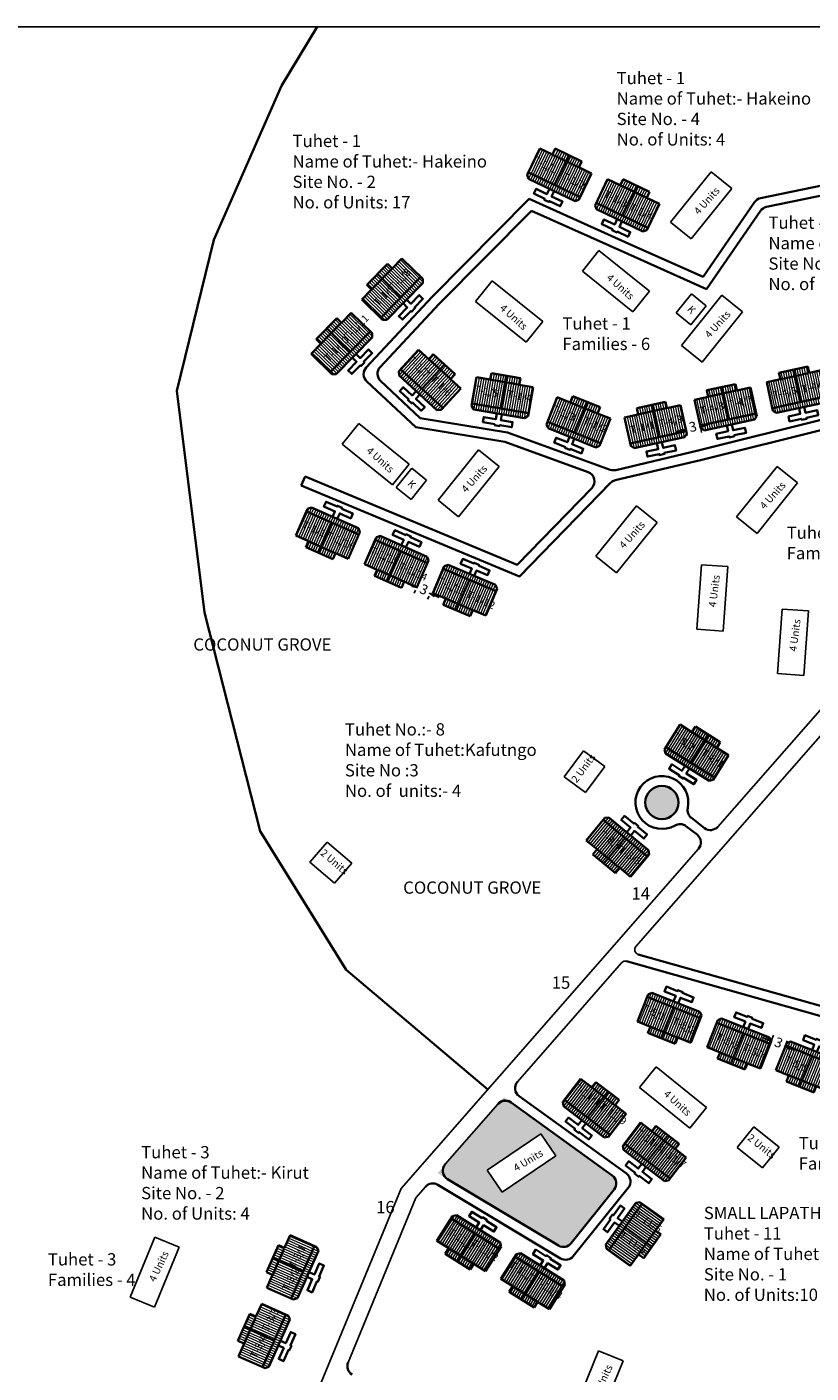
# Model space of a CAD drawing. Units: millimetres. Extents: x 9117 to 18877, y 13317 to 27438.
# Drawn here: x 9301 to 9461, y 13602 to 13876 of the extents above; entities that cross this region are included whole.
import ezdxf

# ---------------------------------------------------------------- set-up
doc = ezdxf.new("R2010")
doc.units = ezdxf.units.MM
doc.header["$MEASUREMENT"] = 0
doc.linetypes.add('ACAD_ISO02W100', pattern=[15, 12, -3])
for name, color, linetype in [('Addl', 24, 'Continuous'), ('ASHADE', 7, 'Continuous'), ('Existing Road', 8, 'Continuous'), ('formet', 7, 'Continuous'), ('open', 71, 'Continuous'), ('Pwd temp', 10, 'Continuous'), ('Text', 7, 'Continuous')]:
    doc.layers.add(name, color=color, linetype=linetype)
for name, color, linetype, lineweight in [('Du', 7, 'Continuous', 35), ('Katcha Rd Existing', 5, 'Continuous', 35), ('New Road Proposed', 6, 'Continuous', 40), ('Proposed PS', 40, 'Continuous', 35), ('roof', 2, 'Continuous', 15), ('Tuhet Bnd', 170, 'ACAD_ISO02W100', 30)]:
    doc.layers.add(name, color=color, linetype=linetype, lineweight=lineweight)
doc.layers.get('0').off()
doc.dimstyles.new('ISO-25', dxfattribs={"dimtxt": 2, "dimasz": 1, "dimexe": 1.25, "dimexo": 0.625, "dimtad": 0, "dimdsep": 46, "dimtxsty": 'Standard', "dimblk": 'CLOSEDBLANK', "dimcen": 2.5, "dimclrd": 7, "dimclre": 7, "dimclrt": 7, "dimadec": 0, "dimazin": 0, "dimtfac": 1, "dimtmove": 0, "dimatfit": 3, "dimfxl": 1, "dimlwe": 25, "dimarcsym": 0})

# ---------------------------------------------------------------- blocks, each defined once
blk = doc.blocks.new('A$C6B0900D7')
at = {"layer": 'Pwd temp'}
for p, q in [((3.39, 12.49), (0, 8.29)), ((13.66, 4.2), (3.39, 12.49)), ((0, 8.29), (10.27, 0)), ((10.27, 0), (13.66, 4.2))]:
    blk.add_line(p, q, dxfattribs=at)
at = {"layer": 'Text', "insert": (5.81, 7.87), "char_height": 1.5, "attachment_point": 1, "rotation": 317.9938}
blk.add_mtext('{\\fArial Narrow|b0|i0|c0|p34;4 Units}', dxfattribs=at)
blk = doc.blocks.new('A$C52371ECC')
at = {"layer": 'Pwd temp'}
for p, q in [((6.6, 5.4), (0, 5.4)), ((0, 5.4), (0, 0)), ((6.6, 0), (6.6, 5.4)), ((0, 0), (6.6, 0))]:
    blk.add_line(p, q, dxfattribs=at)
at = {"layer": 'Text', "insert": (0.43, 4.04), "char_height": 1.5, "attachment_point": 1}
blk.add_mtext('{\\fArial Narrow|b0|i0|c0|p34;2 Units}', dxfattribs=at)
blk = doc.blocks.new('A$C78512488')
at = {"layer": 'Pwd temp'}
for p, q in [((10.93, 11.87), (0, 4.47)), ((13.96, 7.4), (10.93, 11.87)), ((3.03, 0), (13.96, 7.4)), ((0, 4.47), (3.03, 0))]:
    blk.add_line(p, q, dxfattribs=at)
at = {"layer": 'Text', "insert": (5.12, 5.43), "char_height": 1.5, "attachment_point": 1, "rotation": 30.9738}
blk.add_mtext('{\\fArial Narrow|b0|i0|c0|p34;4 Units}', dxfattribs=at)
blk = doc.blocks.new('A$C1D4747C6')
at = {"layer": 'roof'}
h = blk.add_hatch(dxfattribs=at)
h.set_pattern_fill('LINE', color=256, scale=0.15, angle=409.6097, style=0)
h.set_pattern_definition([(237.90561, (165.67416, 203.49887), (0.4034666, -0.25303905), [])])
h.paths.add_polyline_path([(4.96, 10.85), (7.5, 9.26), (9.91, 7.74), (11.35, 10.03), (6.39, 13.14)])
h.paths.add_polyline_path([(0, 13.96), (2.41, 12.45), (4.96, 10.85), (6.39, 13.14), (1.43, 16.25)])
h.paths.add_polyline_path([(1.43, 16.25), (6.39, 13.14), (7.83, 15.43), (2.87, 18.53)])
h.paths.add_polyline_path([(6.39, 13.14), (11.35, 10.03), (12.78, 12.32), (7.83, 15.43)])
h.paths.add_polyline_path([(2.87, 18.53), (12.78, 12.32), (13.07, 12.78), (12.88, 13.61), (3.99, 19.19), (3.16, 19)])
h.paths.add_polyline_path([(4.24, 9.71), (6.78, 8.11), (7.5, 9.26), (4.96, 10.85)])
h.paths.add_polyline_path([(1.7, 11.3), (4.24, 9.71), (4.96, 10.85), (2.41, 12.45)])
h = blk.add_hatch(dxfattribs=at)
h.set_pattern_fill('LINE', color=256, scale=0.15, angle=409.6097, style=0)
h.set_pattern_definition([(237.90561, (178.7005, 195.75524), (0.4034666, -0.25303905), [])])
h.paths.add_polyline_path([(17.98, 3.11), (20.52, 1.51), (22.94, 0), (24.37, 2.29), (19.42, 5.4)])
h.paths.add_polyline_path([(13.03, 6.22), (15.44, 4.7), (17.98, 3.11), (19.42, 5.4), (14.46, 8.5)])
h.paths.add_polyline_path([(14.46, 8.5), (19.42, 5.4), (20.85, 7.68), (15.9, 10.79)])
h.paths.add_polyline_path([(19.42, 5.4), (24.37, 2.29), (25.81, 4.57), (20.85, 7.68)])
h.paths.add_polyline_path([(15.9, 10.79), (25.81, 4.57), (26.1, 5.04), (25.91, 5.87), (17.01, 11.45), (16.19, 11.26)])
h.paths.add_polyline_path([(17.27, 1.96), (19.81, 0.37), (20.52, 1.51), (17.98, 3.11)])
h.paths.add_polyline_path([(14.72, 3.56), (17.27, 1.96), (17.98, 3.11), (15.44, 4.7)])
at = {"layer": 'Du'}
for p, q in [((0, 13.96), (3.16, 19)), ((2.87, 18.53), (12.78, 12.32)), ((3.16, 19), (3.99, 19.19)), ((3.99, 19.19), (12.88, 13.61)), ((2.41, 12.45), (0, 13.96)), ((4.14, 9.77), (7.78, 15.45)), ((1.7, 11.3), (2.41, 12.45)), ((6.78, 8.11), (1.7, 11.3)), ((7.61, 9.19), (2.52, 12.38)), ((13.07, 12.78), (9.91, 7.74)), ((12.88, 13.61), (13.07, 12.78)), ((13.03, 6.22), (16.19, 11.26)), ((16.19, 11.26), (17.01, 11.45)), ((17.01, 11.45), (25.91, 5.87)), ((7.5, 9.26), (6.78, 8.11)), ((9.91, 7.74), (7.5, 9.26)), ((15.9, 10.79), (25.81, 4.57)), ((15.44, 4.7), (13.03, 6.22)), ((17.17, 2.03), (20.81, 7.71)), ((25.91, 5.87), (26.1, 5.04)), ((14.72, 3.56), (15.44, 4.7)), ((19.81, 0.37), (14.72, 3.56)), ((20.63, 1.45), (15.55, 4.63)), ((26.1, 5.04), (22.94, 0)), ((20.52, 1.51), (19.81, 0.37)), ((22.94, 0), (20.52, 1.51))]:
    blk.add_line(p, q, dxfattribs=at)
for points in [[(7.99, 16.68), (8.63, 17.7), (6.54, 19), (7.1, 19.89), (9.19, 18.59), (9.29, 18.76), (10.18, 18.2), (10.08, 18.03), (12.16, 16.72), (11.6, 15.83), (9.52, 17.14), (8.88, 16.12)], [(21.02, 8.94), (21.66, 9.95), (19.57, 11.26), (20.13, 12.15), (22.21, 10.84), (22.32, 11.01), (23.21, 10.45), (23.1, 10.28), (25.19, 8.98), (24.63, 8.09), (22.54, 9.39), (21.91, 8.38)]]:
    blk.add_lwpolyline(points, dxfattribs=at)
blk = doc.blocks.new('_ClosedBlank')
at = {"color": 0, "linetype": 'ByBlock', "lineweight": -2}
for p, q in [((-1, 0.17), (0, 0)), ((-1, 0.17), (-1, -0.17)), ((0, 0), (-1, -0.17))]:
    blk.add_line(p, q, dxfattribs=at)
blk = doc.blocks.new('*D273')
at = {"layer": 'Defpoints', "color": 0, "ltscale": 0.002}
for p in [(9452.66, 13669.21), (9455.68, 13668.7), (9455.45, 13668.1)]:
    blk.add_point(p, dxfattribs=at)
at = {"layer": 'Proposed PS', "color": 7, "lineweight": -2, "ltscale": 0.002}
for p, q in [((9451.96, 13670.18), (9451.04, 13670.54)), ((9452.89, 13669.81), (9453.09, 13669.73)), ((9455.68, 13668.7), (9455.49, 13668.77)), ((9456.61, 13668.33), (9457.54, 13667.96))]:
    blk.add_line(p, q, dxfattribs=at)
at = {"layer": 'Proposed PS', "color": 7, "lineweight": 25, "ltscale": 0.002}
for p, q in [((9452.89, 13669.79), (9453.36, 13670.97)), ((9455.68, 13668.69), (9456.14, 13669.86))]:
    blk.add_line(p, q, dxfattribs=at)
at = {"layer": 'Proposed PS', "color": 7, "lineweight": -2, "ltscale": 0.002}
for p, rotation in [((9452.89, 13669.81), 338.3251159484217), ((9455.68, 13668.7), 158.3251159484217)]:
    blk.add_blockref('_ClosedBlank', p, dxfattribs=dict(at, rotation=rotation))
at = {"layer": 'Proposed PS', "color": 7, "ltscale": 0.002, "insert": (9454.29, 13669.25), "char_height": 2, "attachment_point": 5, "rotation": 338.3251}
blk.add_mtext('3', dxfattribs=at)
blk = doc.blocks.new('*D282')
at = {"layer": 'Defpoints', "color": 0, "ltscale": 0.002}
for p in [(9435.44, 13794.58), (9438.37, 13795.22), (9435.47, 13794.43)]:
    blk.add_point(p, dxfattribs=at)
at = {"layer": 'Proposed PS', "color": 7, "lineweight": -2, "ltscale": 0.002}
for p, q in [((9435.47, 13794.43), (9435.68, 13794.48)), ((9438.41, 13795.07), (9438.2, 13795.03)), ((9439.38, 13795.28), (9440.36, 13795.5)), ((9434.5, 13794.22), (9433.52, 13794.01))]:
    blk.add_line(p, q, dxfattribs=at)
at = {"layer": 'Proposed PS', "color": 7, "lineweight": 25, "ltscale": 0.002}
for p, q in [((9438.51, 13794.61), (9438.67, 13793.85)), ((9435.58, 13793.97), (9435.74, 13793.21))]:
    blk.add_line(p, q, dxfattribs=at)
at = {"layer": 'Proposed PS', "color": 7, "lineweight": -2, "ltscale": 0.002}
for p, rotation in [((9435.47, 13794.43), 12.29427344104887), ((9438.41, 13795.07), 192.2942734410488)]:
    blk.add_blockref('_ClosedBlank', p, dxfattribs=dict(at, rotation=rotation))
at = {"layer": 'Proposed PS', "color": 7, "ltscale": 0.002, "insert": (9436.94, 13794.75), "char_height": 2, "attachment_point": 5, "rotation": 12.2943}
blk.add_mtext('3', dxfattribs=at)
blk = doc.blocks.new('*D284')
at = {"layer": 'Defpoints', "color": 0, "ltscale": 0.002}
for p in [(9380.62, 13762.27), (9383.33, 13760.99), (9383.36, 13761.06)]:
    blk.add_point(p, dxfattribs=at)
at = {"layer": 'Proposed PS', "color": 7, "lineweight": -2, "ltscale": 0.002}
for p, q in [((9379.67, 13762.61), (9378.76, 13763.01)), ((9380.59, 13762.2), (9380.78, 13762.12)), ((9383.33, 13760.99), (9383.14, 13761.07)), ((9384.24, 13760.58), (9385.16, 13760.18))]:
    blk.add_line(p, q, dxfattribs=at)
at = {"layer": 'Proposed PS', "color": 7, "lineweight": 25, "ltscale": 0.002}
for p, q in [((9380.36, 13761.7), (9380.08, 13761.06)), ((9383.11, 13760.49), (9382.82, 13759.85))]:
    blk.add_line(p, q, dxfattribs=at)
at = {"layer": 'Proposed PS', "color": 7, "lineweight": -2, "ltscale": 0.002}
for p, rotation in [((9380.59, 13762.2), 336.1135872236284), ((9383.33, 13760.99), 156.1135872236284)]:
    blk.add_blockref('_ClosedBlank', p, dxfattribs=dict(at, rotation=rotation))
at = {"layer": 'Proposed PS', "color": 7, "ltscale": 0.002, "insert": (9381.96, 13761.6), "char_height": 2, "attachment_point": 5, "rotation": 336.1136}
blk.add_mtext('3', dxfattribs=at)
blk = doc.blocks.new('A$C30300211')
at = {"layer": 'Text', "ltscale": 0.002}
blk.add_line((853.72, 0), (0, 0), dxfattribs=at)
blk = doc.blocks.new('A$C7EEB41BA')
at = {"layer": 'Text', "ltscale": 0.002}
blk.add_line((853.72, 0), (0, 0), dxfattribs=at)
blk = doc.blocks.new('A$C06191E09')
at = {"layer": 'Text', "ltscale": 0.002}
blk.add_blockref('A$C7EEB41BA', (0, 0), dxfattribs=at)

msp = doc.modelspace()

# ---------------------------------------------------------------- hatches: boundary and pattern name
at = {"layer": 'open', "ltscale": 0.002}
msp.add_hatch(color=256, dxfattribs=at).paths.add_polyline_path([(9433.967, 13718.416, 1), (9427.187, 13718.416, 1)])
h = msp.add_hatch(color=256, dxfattribs=at)
h.paths.add_polyline_path([(9420.844, 13639.511, 0.4296058), (9420.455, 13642.386), (9398.352, 13658.326), (9384.823, 13642.875), (9409.468, 13628.113, 0.3745159), (9412.055, 13628.576)])
h.paths.add_polyline_path([(9398.005, 13638.996), (9394.979, 13643.469), (9405.912, 13650.866), (9408.938, 13646.393)], flags=16)
h.paths.add_polyline_path([(9399.587, 13644.555), (9404.742, 13647.649), (9405.913, 13645.698), (9400.758, 13642.604)], flags=8)
at = {"layer": 'roof'}
h = msp.add_hatch(dxfattribs=at)
h.set_pattern_fill('LINE', color=256, scale=0.15, angle=219.20328, style=0)
h.set_pattern_definition([(47.49916, (9192.4034, 13646.30187), (-0.3511236, 0.321755), [])])
h.paths.add_polyline_path([(9385.276, 13806.75), (9383.064, 13808.776), (9380.963, 13810.702), (9379.139, 13808.711), (9383.452, 13804.759)])
h.paths.add_polyline_path([(9389.589, 13802.797), (9387.488, 13804.723), (9385.276, 13806.75), (9383.452, 13804.759), (9387.765, 13800.807)])
h.paths.add_polyline_path([(9387.765, 13800.807), (9383.452, 13804.759), (9381.627, 13802.768), (9385.941, 13798.816)])
h.paths.add_polyline_path([(9383.452, 13804.759), (9379.139, 13808.711), (9377.314, 13806.721), (9381.627, 13802.768)])
h.paths.add_polyline_path([(9385.941, 13798.816), (9377.314, 13806.721), (9376.943, 13806.315), (9376.98, 13805.467), (9384.721, 13798.374), (9385.569, 13798.411)])
h.paths.add_polyline_path([(9386.188, 13807.745), (9383.976, 13809.772), (9383.064, 13808.776), (9385.276, 13806.75)])
h.paths.add_polyline_path([(9388.4, 13805.718), (9386.188, 13807.745), (9385.276, 13806.75), (9387.488, 13804.723)])
h = msp.add_hatch(dxfattribs=at)
h.set_pattern_fill('LINE', color=256, scale=0.15, angle=251.78856, style=0)
h.set_pattern_definition([(80.08443, (9322.44284, 13565.01313), (-0.46913605, 0.0820087), [])])
h.paths.add_polyline_path([(9398.546, 13804.077), (9395.59, 13804.594), (9392.783, 13805.084), (9392.318, 13802.425), (9398.081, 13801.417)])
h.paths.add_polyline_path([(9404.308, 13803.07), (9401.501, 13803.56), (9398.546, 13804.077), (9398.081, 13801.417), (9403.843, 13800.41)])
h.paths.add_polyline_path([(9403.843, 13800.41), (9398.081, 13801.417), (9397.616, 13798.758), (9403.378, 13797.75)])
h.paths.add_polyline_path([(9398.081, 13801.417), (9392.318, 13802.425), (9391.853, 13799.765), (9397.616, 13798.758)])
h.paths.add_polyline_path([(9403.378, 13797.75), (9391.853, 13799.765), (9391.758, 13799.223), (9392.246, 13798.529), (9402.589, 13796.721), (9403.284, 13797.209)])
h.paths.add_polyline_path([(9398.778, 13805.407), (9395.823, 13805.924), (9395.59, 13804.594), (9398.546, 13804.077)])
h.paths.add_polyline_path([(9401.733, 13804.89), (9398.778, 13805.407), (9398.546, 13804.077), (9401.501, 13803.56)])
h = msp.add_hatch(dxfattribs=at)
h.set_pattern_fill('LINE', color=256, scale=0.15, angle=239.82697, style=0)
h.set_pattern_definition([(68.12284, (9290.6801, 13580.7243), (-0.4419528, 0.1774592), [])])
h.paths.add_polyline_path([(9414.678, 13798.825), (9411.894, 13799.943), (9409.249, 13801.004), (9408.243, 13798.499), (9413.672, 13796.319)])
h.paths.add_polyline_path([(9420.106, 13796.645), (9417.462, 13797.707), (9414.678, 13798.825), (9413.672, 13796.319), (9419.1, 13794.139)])
h.paths.add_polyline_path([(9419.1, 13794.139), (9413.672, 13796.319), (9412.666, 13793.814), (9418.094, 13791.634)])
h.paths.add_polyline_path([(9413.672, 13796.319), (9408.243, 13798.499), (9407.237, 13795.993), (9412.666, 13793.814)])
h.paths.add_polyline_path([(9418.094, 13791.634), (9407.237, 13795.993), (9407.032, 13795.483), (9407.365, 13794.703), (9417.109, 13790.79), (9417.889, 13791.123)])
h.paths.add_polyline_path([(9415.181, 13800.077), (9412.397, 13801.195), (9411.894, 13799.943), (9414.678, 13798.825)])
h.paths.add_polyline_path([(9417.965, 13798.96), (9415.181, 13800.077), (9414.678, 13798.825), (9417.462, 13797.707)])
h = msp.add_hatch(dxfattribs=at)
h.set_pattern_fill('LINE', color=256, scale=0.15, angle=274.09633, style=0)
h.set_pattern_definition([(102.3922, (9449.00757, 13548.07814), (-0.4651541, -0.1022044), [])])
h.paths.add_polyline_path([(9428.67, 13798.137), (9425.74, 13797.494), (9422.957, 13796.882), (9423.536, 13794.245), (9429.25, 13795.5)])
h.paths.add_polyline_path([(9434.384, 13799.393), (9431.6, 13798.781), (9428.67, 13798.137), (9429.25, 13795.5), (9434.963, 13796.756)])
h.paths.add_polyline_path([(9434.963, 13796.756), (9429.25, 13795.5), (9429.829, 13792.863), (9435.543, 13794.119)])
h.paths.add_polyline_path([(9429.25, 13795.5), (9423.536, 13794.245), (9424.115, 13791.608), (9429.829, 13792.863)])
h.paths.add_polyline_path([(9435.543, 13794.119), (9424.115, 13791.608), (9424.233, 13791.071), (9424.948, 13790.613), (9435.204, 13792.867), (9435.661, 13793.581)])
h.paths.add_polyline_path([(9428.381, 13799.456), (9425.45, 13798.812), (9425.74, 13797.494), (9428.67, 13798.137)])
h.paths.add_polyline_path([(9431.311, 13800.1), (9428.381, 13799.456), (9428.67, 13798.137), (9431.6, 13798.781)])
h = msp.add_hatch(dxfattribs=at)
h.set_pattern_fill('LINE', color=256, scale=0.15, angle=58.72996, style=0)
h.set_pattern_definition([(247.02584, (9517.42337, 13974.47283), (0.4384743, -0.185888), [])])
h.paths.add_polyline_path([(9389.273, 13758.786), (9392.035, 13757.615), (9394.659, 13756.503), (9395.713, 13758.989), (9390.327, 13761.272)])
h.paths.add_polyline_path([(9383.887, 13761.07), (9386.511, 13759.957), (9389.273, 13758.786), (9390.327, 13761.272), (9384.941, 13763.556)])
h.paths.add_polyline_path([(9384.941, 13763.556), (9390.327, 13761.272), (9391.381, 13763.758), (9385.995, 13766.041)])
h.paths.add_polyline_path([(9390.327, 13761.272), (9395.713, 13758.989), (9396.767, 13761.475), (9391.381, 13763.758)])
h.paths.add_polyline_path([(9385.995, 13766.041), (9396.767, 13761.475), (9396.981, 13761.981), (9396.663, 13762.768), (9386.996, 13766.866), (9386.209, 13766.548)])
h.paths.add_polyline_path([(9388.746, 13757.543), (9391.508, 13756.373), (9392.035, 13757.615), (9389.273, 13758.786)])
h.paths.add_polyline_path([(9385.984, 13758.714), (9388.746, 13757.543), (9389.273, 13758.786), (9386.511, 13759.957)])
h = msp.add_hatch(dxfattribs=at)
h.set_pattern_fill('LINE', color=256, scale=0.15, angle=229.60974, style=0)
h.set_pattern_definition([(57.90561, (9278.51364, 13538.53014), (-0.4034666, 0.25303905), [])])
h.paths.add_polyline_path([(9439.232, 13731.177), (9436.69, 13732.771), (9434.276, 13734.285), (9432.841, 13731.998), (9437.797, 13728.89)])
h.paths.add_polyline_path([(9444.188, 13728.069), (9441.773, 13729.583), (9439.232, 13731.177), (9437.797, 13728.89), (9442.753, 13725.782)])
h.paths.add_polyline_path([(9442.753, 13725.782), (9437.797, 13728.89), (9436.363, 13726.602), (9441.319, 13723.494)])
h.paths.add_polyline_path([(9437.797, 13728.89), (9432.841, 13731.998), (9431.407, 13729.711), (9436.363, 13726.602)])
h.paths.add_polyline_path([(9441.319, 13723.494), (9431.407, 13729.711), (9431.114, 13729.245), (9431.304, 13728.418), (9440.199, 13722.839), (9441.026, 13723.028)])
h.paths.add_polyline_path([(9439.949, 13732.321), (9437.408, 13733.915), (9436.69, 13732.771), (9439.232, 13731.177)])
h.paths.add_polyline_path([(9442.491, 13730.727), (9439.949, 13732.321), (9439.232, 13731.177), (9441.773, 13729.583)])
h = msp.add_hatch(dxfattribs=at)
h.set_pattern_fill('LINE', color=256, scale=0.15, angle=402.1959, style=0)
h.set_pattern_definition([(230.49177, (9603.89556, 13877.2783), (0.3674427, -0.302985), [])])
h.paths.add_polyline_path([(9419.663, 13706.98), (9421.977, 13705.072), (9424.176, 13703.258), (9425.894, 13705.342), (9421.38, 13709.063)])
h.paths.add_polyline_path([(9415.149, 13710.702), (9417.348, 13708.889), (9419.663, 13706.98), (9421.38, 13709.063), (9416.867, 13712.785)])
h.paths.add_polyline_path([(9416.867, 13712.785), (9421.38, 13709.063), (9423.098, 13711.146), (9418.585, 13714.868)])
h.paths.add_polyline_path([(9421.38, 13709.063), (9425.894, 13705.342), (9427.612, 13707.425), (9423.098, 13711.146)])
h.paths.add_polyline_path([(9418.585, 13714.868), (9427.612, 13707.425), (9427.962, 13707.849), (9427.88, 13708.694), (9419.779, 13715.374), (9418.935, 13715.292)])
h.paths.add_polyline_path([(9418.804, 13705.939), (9421.119, 13704.03), (9421.977, 13705.072), (9419.663, 13706.98)])
h.paths.add_polyline_path([(9416.489, 13707.847), (9418.804, 13705.939), (9419.663, 13706.98), (9417.348, 13708.889)])
h = msp.add_hatch(dxfattribs=at)
h.set_pattern_fill('LINE', color=256, scale=0.15, angle=136.0949, style=0)
h.set_pattern_definition([(324.39078, (9245.1087, 13800.98213), (0.2772984, 0.3871946), [])])
h.paths.add_polyline_path([(9427.54, 13628.756), (9429.287, 13631.195), (9430.946, 13633.512), (9428.751, 13635.084), (9425.345, 13630.328)])
h.paths.add_polyline_path([(9424.134, 13624), (9425.793, 13626.317), (9427.54, 13628.756), (9425.345, 13630.328), (9421.939, 13625.572)])
h.paths.add_polyline_path([(9421.939, 13625.572), (9425.345, 13630.328), (9423.15, 13631.9), (9419.744, 13627.144)])
h.paths.add_polyline_path([(9425.345, 13630.328), (9428.751, 13635.084), (9426.556, 13636.656), (9423.15, 13631.9)])
h.paths.add_polyline_path([(9419.744, 13627.144), (9426.556, 13636.656), (9426.109, 13636.976), (9425.272, 13636.838), (9419.158, 13628.301), (9419.297, 13627.464)])
h.paths.add_polyline_path([(9428.638, 13627.97), (9430.385, 13630.409), (9429.287, 13631.195), (9427.54, 13628.756)])
h.paths.add_polyline_path([(9426.891, 13625.531), (9428.638, 13627.97), (9427.54, 13628.756), (9425.793, 13626.317)])

# ---------------------------------------------------------------- linework, layer by layer
at = {"layer": 'Addl'}
for p, q in [((9433.474, 13818.211), (9436.61, 13822.106)), ((9436.61, 13822.106), (9439.636, 13819.669)), ((9436.5, 13815.774), (9439.636, 13819.669)), ((9433.474, 13818.211), (9436.5, 13815.774)), ((9376.429, 13782.632), (9379.565, 13786.526)), ((9379.565, 13786.526), (9382.591, 13784.089)), ((9379.455, 13780.195), (9382.591, 13784.089)), ((9376.429, 13782.632), (9379.455, 13780.195))]:
    msp.add_line(p, q, dxfattribs=at)
at = {"layer": 'Du'}
for p, q in [((9376.943, 13806.315), (9380.963, 13810.702)), ((9380.963, 13810.702), (9383.064, 13808.776)), ((9382.969, 13808.863), (9387.393, 13804.81)), ((9383.064, 13808.776), (9383.976, 13809.772)), ((9383.976, 13809.772), (9388.4, 13805.718)), ((9376.98, 13805.467), (9376.943, 13806.315)), ((9384.721, 13798.374), (9376.98, 13805.467)), ((9385.941, 13798.816), (9377.314, 13806.721)), ((9386.273, 13807.667), (9381.667, 13802.732)), ((9388.4, 13805.718), (9387.488, 13804.723)), ((9395.59, 13804.594), (9395.823, 13805.924)), ((9395.823, 13805.924), (9401.733, 13804.89)), ((9389.589, 13802.797), (9385.569, 13798.411)), ((9387.488, 13804.723), (9389.589, 13802.797)), ((9391.758, 13799.223), (9392.783, 13805.084)), ((9392.783, 13805.084), (9395.59, 13804.594)), ((9395.464, 13804.616), (9401.374, 13803.583)), ((9398.891, 13805.387), (9397.668, 13798.749)), ((9401.733, 13804.89), (9401.501, 13803.56)), ((9401.501, 13803.56), (9404.308, 13803.07)), ((9404.308, 13803.07), (9403.284, 13797.209)), ((9407.032, 13795.483), (9409.249, 13801.004)), ((9409.249, 13801.004), (9411.894, 13799.943)), ((9411.774, 13799.99), (9417.342, 13797.755)), ((9411.894, 13799.943), (9412.397, 13801.195)), ((9412.397, 13801.195), (9417.965, 13798.96)), ((9415.287, 13800.035), (9412.715, 13793.794)), ((9425.45, 13798.812), (9431.311, 13800.1)), ((9431.311, 13800.1), (9431.6, 13798.781)), ((9385.569, 13798.411), (9384.721, 13798.374)), ((9392.246, 13798.529), (9391.758, 13799.223)), ((9403.378, 13797.75), (9391.853, 13799.765)), ((9402.589, 13796.721), (9392.246, 13798.529)), ((9403.284, 13797.209), (9402.589, 13796.721)), ((9417.965, 13798.96), (9417.462, 13797.707)), ((9417.462, 13797.707), (9420.106, 13796.645)), ((9422.957, 13796.882), (9425.74, 13797.494)), ((9425.74, 13797.494), (9425.45, 13798.812)), ((9425.615, 13797.466), (9431.475, 13798.754)), ((9428.493, 13799.481), (9429.881, 13792.875)), ((9431.6, 13798.781), (9434.384, 13799.393)), ((9434.384, 13799.393), (9435.661, 13793.581)), ((9407.365, 13794.703), (9407.032, 13795.483)), ((9418.094, 13791.634), (9407.237, 13795.993)), ((9417.109, 13790.79), (9407.365, 13794.703)), ((9420.106, 13796.645), (9417.889, 13791.123)), ((9424.233, 13791.071), (9422.957, 13796.882)), ((9435.543, 13794.119), (9424.115, 13791.608)), ((9435.204, 13792.867), (9424.948, 13790.613)), ((9435.661, 13793.581), (9435.204, 13792.867)), ((9417.889, 13791.123), (9417.109, 13790.79)), ((9424.948, 13790.613), (9424.233, 13791.071)), ((9383.887, 13761.07), (9386.209, 13766.548)), ((9385.995, 13766.041), (9396.767, 13761.475)), ((9386.209, 13766.548), (9386.996, 13766.866)), ((9386.996, 13766.866), (9396.663, 13762.768)), ((9388.64, 13757.588), (9391.331, 13763.779)), ((9396.981, 13761.981), (9394.659, 13756.503)), ((9396.663, 13762.768), (9396.981, 13761.981)), ((9386.511, 13759.957), (9383.887, 13761.07)), ((9385.984, 13758.714), (9386.511, 13759.957)), ((9392.153, 13757.565), (9386.629, 13759.907)), ((9391.508, 13756.373), (9385.984, 13758.714)), ((9392.035, 13757.615), (9391.508, 13756.373)), ((9394.659, 13756.503), (9392.035, 13757.615)), ((9431.114, 13729.245), (9434.276, 13734.285)), ((9434.276, 13734.285), (9436.69, 13732.771)), ((9440.046, 13732.26), (9436.408, 13726.574)), ((9436.581, 13732.839), (9441.664, 13729.652)), ((9436.69, 13732.771), (9437.408, 13733.915)), ((9437.408, 13733.915), (9442.491, 13730.727)), ((9431.304, 13728.418), (9431.114, 13729.245)), ((9441.319, 13723.494), (9431.407, 13729.711)), ((9442.491, 13730.727), (9441.773, 13729.583)), ((9441.773, 13729.583), (9444.188, 13728.069)), ((9440.199, 13722.839), (9431.304, 13728.418)), ((9444.188, 13728.069), (9441.026, 13723.028)), ((9441.026, 13723.028), (9440.199, 13722.839)), ((9415.149, 13710.702), (9418.935, 13715.292)), ((9418.935, 13715.292), (9419.779, 13715.374)), ((9419.779, 13715.374), (9427.88, 13708.694)), ((9418.585, 13714.868), (9427.612, 13707.425)), ((9417.348, 13708.889), (9415.149, 13710.702)), ((9418.715, 13706.012), (9423.057, 13711.18)), ((9416.489, 13707.847), (9417.348, 13708.889)), ((9421.119, 13704.03), (9416.489, 13707.847)), ((9422.077, 13704.99), (9417.447, 13708.807)), ((9427.962, 13707.849), (9424.176, 13703.258)), ((9427.88, 13708.694), (9427.962, 13707.849)), ((9421.977, 13705.072), (9421.119, 13704.03)), ((9424.176, 13703.258), (9421.977, 13705.072)), ((9419.158, 13628.301), (9425.272, 13636.838)), ((9419.744, 13627.144), (9426.556, 13636.656)), ((9425.272, 13636.838), (9426.109, 13636.976)), ((9426.109, 13636.976), (9430.946, 13633.512)), ((9430.946, 13633.512), (9429.287, 13631.195)), ((9428.571, 13627.876), (9423.119, 13631.856)), ((9429.362, 13631.299), (9425.868, 13626.421)), ((9430.385, 13630.409), (9426.891, 13625.531)), ((9429.287, 13631.195), (9430.385, 13630.409)), ((9419.297, 13627.464), (9419.158, 13628.301)), ((9424.134, 13624), (9419.297, 13627.464)), ((9425.793, 13626.317), (9424.134, 13624)), ((9426.891, 13625.531), (9425.793, 13626.317))]:
    msp.add_line(p, q, dxfattribs=at)
for points in [[(9381.238, 13801.566), (9380.427, 13800.681), (9382.241, 13799.019), (9381.531, 13798.245), (9379.718, 13799.907), (9379.582, 13799.759), (9378.808, 13800.469), (9378.943, 13800.616), (9377.13, 13802.278), (9377.839, 13803.052), (9379.653, 13801.39), (9380.463, 13802.275)], [(9397.935, 13797.535), (9397.728, 13796.352), (9400.151, 13795.929), (9399.971, 13794.895), (9397.547, 13795.318), (9397.513, 13795.121), (9396.479, 13795.302), (9396.513, 13795.499), (9394.09, 13795.923), (9394.271, 13796.957), (9396.694, 13796.533), (9396.9, 13797.715)], [(9412.724, 13792.551), (9412.277, 13791.437), (9414.56, 13790.521), (9414.169, 13789.546), (9411.886, 13790.463), (9411.811, 13790.277), (9410.837, 13790.668), (9410.912, 13790.854), (9408.629, 13791.771), (9409.02, 13792.745), (9411.303, 13791.828), (9411.75, 13792.942)], [(9430.589, 13791.853), (9430.846, 13790.681), (9433.249, 13791.208), (9433.474, 13790.183), (9431.072, 13789.655), (9431.114, 13789.46), (9430.089, 13789.234), (9430.046, 13789.43), (9427.643, 13788.902), (9427.418, 13789.927), (9429.821, 13790.455), (9429.563, 13791.627)], [(9391.346, 13765.022), (9391.814, 13766.127), (9389.55, 13767.087), (9389.959, 13768.053), (9392.224, 13767.093), (9392.302, 13767.277), (9393.269, 13766.868), (9393.191, 13766.683), (9395.456, 13765.723), (9395.046, 13764.757), (9392.781, 13765.717), (9392.313, 13764.612)], [(9436.196, 13725.349), (9435.559, 13724.333), (9437.643, 13723.026), (9437.085, 13722.136), (9435.001, 13723.443), (9434.895, 13723.274), (9434.005, 13723.832), (9434.111, 13724.001), (9432.027, 13725.308), (9432.585, 13726.198), (9434.669, 13724.89), (9435.307, 13725.907)], [(9423.425, 13712.368), (9424.188, 13713.293), (9422.29, 13714.858), (9422.958, 13715.669), (9424.856, 13714.104), (9424.983, 13714.258), (9425.794, 13713.59), (9425.666, 13713.436), (9427.564, 13711.871), (9426.896, 13711.06), (9424.998, 13712.625), (9424.235, 13711.7)], [(9421.909, 13632.143), (9420.934, 13632.841), (9419.501, 13630.841), (9418.648, 13631.453), (9420.08, 13633.453), (9419.917, 13633.569), (9420.529, 13634.423), (9420.691, 13634.306), (9422.124, 13636.306), (9422.977, 13635.695), (9421.545, 13633.695), (9422.521, 13632.996)]]:
    msp.add_lwpolyline(points, dxfattribs=at)
at = {"layer": 'Existing Road', "ltscale": 0.002}
for p, q in [((9441.996, 13713.481), (9471.319, 13746.967)), ((9377.425, 13639.74), (9438.035, 13708.957)), ((9312.171, 13481.501), (9377.425, 13639.74)), ((9366.602, 13604.312), (9380.44, 13637.87))]:
    msp.add_line(p, q, dxfattribs=at)
at = {"layer": 'Existing Road'}
for p, q in [((9425.286, 13689.085), (9474.023, 13744.743)), ((9401.124, 13661.491), (9422.367, 13685.751)), ((9386.401, 13644.677), (9397.154, 13656.957)), ((9380.44, 13637.87), (9382.384, 13640.089))]:
    msp.add_line(p, q, dxfattribs=at)
for centre, start, end in [((9426.038, 13688.426), 138.79315, 254.2692), ((9423.119, 13685.092), 74.2692, 138.79315)]:
    msp.add_arc(centre, 1, start, end, dxfattribs=at)
at = {"layer": 'Katcha Rd Existing', "ltscale": 0.002}
for points in [[(9391.63, 13662.816), (9366.232, 13684.286), (9348.64, 13712.538), (9337.331, 13757.112), (9331.677, 13802.315), (9339.216, 13833.077), (9353.038, 13864.468), (9360.289, 13876.48)], [(9391.63, 13662.816), (9395.079, 13659.9)]]:
    msp.add_lwpolyline(points, dxfattribs=at)
at = {"layer": 'New Road Proposed'}
msp.add_arc((9398.658, 13655.64), 2, 54.20107, 138.79315, dxfattribs=at)
at = {"layer": 'Proposed PS', "ltscale": 0.002}
for p, q in [((9450.701, 13841.592), (9489.619, 13849.658)), ((9451.894, 13839.797), (9488.449, 13847.374)), ((9383.744, 13821.443), (9403.513, 13841.412)), ((9403.513, 13841.412), (9424.48, 13832.028)), ((9385.165, 13820.036), (9403.96, 13839.021)), ((9403.96, 13839.021), (9423.663, 13830.203)), ((9438.98, 13825.538), (9449.46, 13840.768)), ((9439.684, 13823.032), (9450.652, 13838.972)), ((9423.663, 13830.203), (9439.684, 13823.032)), ((9424.48, 13832.028), (9438.98, 13825.538)), ((9373.136, 13807.156), (9385.165, 13820.036)), ((9381.323, 13796.772), (9373.232, 13804.329)), ((9399.09, 13793.854), (9381.323, 13796.772)), ((9464.108, 13796.648), (9437.96, 13790.122)), ((9420.06, 13786.235), (9399.09, 13793.854)), ((9437.96, 13790.122), (9421.202, 13786.168)), ((9439.277, 13713.209), (9436.586, 13715.265)), ((9437.744, 13711.863), (9435.474, 13713.598)), ((9399.828, 13657.262), (9420.455, 13642.386)), ((9401.459, 13658.552), (9423.334, 13642.775)), ((9409.468, 13628.113), (9386.878, 13641.644)), ((9409.935, 13625.502), (9384.916, 13640.488)), ((9420.844, 13639.511), (9412.055, 13628.576)), ((9423.723, 13639.9), (9412.522, 13625.965))]:
    msp.add_line(p, q, dxfattribs=at)
for points in [[(9357.834, 13784.874), (9401.076, 13766.87), (9416.277, 13782.479, 0.5445029), (9415.527, 13785.754), (9398.582, 13791.911), (9380.4, 13794.897), (9370.405, 13804.233, -0.4142136), (9370.309, 13807.06), (9383.744, 13821.443)], [(9464.592, 13794.708), (9438.431, 13788.178), (9421.066, 13784.081, 0.142692), (9420.092, 13783.53), (9401.562, 13764.502), (9357.065, 13783.027)], [(9425.767, 13687.463), (9463.415, 13676.859), (9505.428, 13659.9), (9591.295, 13651.32), (9605.151, 13652.975, 0.18141), (9606.398, 13653.621), (9656.764, 13709.444, -0.3841719), (9659.428, 13709.72), (9672.929, 13699.868), (9690.933, 13711.528), (9714.012, 13719.789, 0.3627402), (9715.311, 13722), (9712.959, 13736.139, 0.3986668), (9710.764, 13737.799), (9690.977, 13735.584)]]:
    msp.add_lwpolyline(points, format="xyb", dxfattribs=at)
for points in [[(9357.834, 13784.874), (9357.065, 13783.027)], [(9423.391, 13686.055), (9462.768, 13674.964), (9504.945, 13657.938), (9591.315, 13649.308), (9670.742, 13658.798), (9709.961, 13670.935), (9796.485, 13667.035), (9806.9, 13667.786)]]:
    msp.add_lwpolyline(points, dxfattribs=at)
msp.add_circle((9430.577, 13718.416), 3.39, dxfattribs=at)
for centre, radius, start, end in [((9451.107, 13839.634), 2, 101.70938, 145.46877), ((9452.3, 13837.839), 2, 101.70938, 145.46877), ((9374.597, 13805.791), 2, 136.9531, 226.9531), ((9420.743, 13788.115), 2, 250.03161, 283.27461), ((9430.577, 13718.416), 5.39, 347.80651, 299.89296), ((9437.8, 13716.855), 2, 167.80651, 232.6184), ((9434.26, 13712.009), 2, 52.6184, 119.89296), ((9440.491, 13714.798), 2, 232.6184, 318.79315), ((9436.53, 13710.274), 2, 318.79315, 52.6184), ((9402.629, 13660.174), 2, 138.79315, 234.20107), ((9387.906, 13643.36), 2, 138.79315, 239.07962), ((9419.285, 13640.764), 2, 321.20652, 54.20107), ((9422.165, 13641.153), 2, 321.20652, 54.20107), ((9383.888, 13638.772), 2, 59.07962, 138.79315), ((9410.496, 13629.829), 2, 239.07962, 321.20652), ((9410.963, 13627.218), 2, 239.07962, 321.20652), ((9368.451, 13603.55), 2, 157.58996, 238.52554)]:
    msp.add_arc(centre, radius, start, end, dxfattribs=at)
at = {"layer": 'Pwd temp'}
for p, q in [((9417.754, 13830.91), (9414.363, 13826.708)), ((9428.027, 13822.621), (9417.754, 13830.91)), ((9396, 13824.734), (9392.609, 13820.531)), ((9406.273, 13816.445), (9396, 13824.734)), ((9414.363, 13826.708), (9424.636, 13818.419)), ((9414.363, 13826.708), (9424.636, 13818.419)), ((9424.636, 13818.419), (9428.027, 13822.621)), ((9392.609, 13820.531), (9402.882, 13812.242)), ((9392.609, 13820.531), (9402.882, 13812.242)), ((9442.831, 13821.807), (9434.55, 13811.527)), ((9447.036, 13818.419), (9442.831, 13821.807)), ((9402.882, 13812.242), (9406.273, 13816.445)), ((9438.756, 13808.139), (9447.036, 13818.419)), ((9434.55, 13811.527), (9438.756, 13808.139)), ((9368.796, 13795.646), (9365.405, 13791.443)), ((9379.069, 13787.357), (9368.796, 13795.646)), ((9365.405, 13791.443), (9375.678, 13783.154)), ((9365.405, 13791.443), (9375.678, 13783.154)), ((9393.211, 13790.306), (9384.931, 13780.026)), ((9397.417, 13786.919), (9393.211, 13790.306)), ((9375.678, 13783.154), (9379.069, 13787.357)), ((9389.136, 13776.639), (9397.417, 13786.919)), ((9454.054, 13786.919), (9445.774, 13776.639)), ((9458.259, 13783.532), (9454.054, 13786.919)), ((9449.979, 13773.252), (9458.259, 13783.532)), ((9384.931, 13780.026), (9389.136, 13776.639)), ((9425.383, 13778.877), (9417.103, 13768.597)), ((9429.588, 13775.49), (9425.383, 13778.877)), ((9421.308, 13765.21), (9429.588, 13775.49)), ((9445.774, 13776.639), (9449.979, 13773.252)), ((9417.103, 13768.597), (9421.308, 13765.21)), ((9438.632, 13766.879), (9437.691, 13753.713)), ((9444.019, 13766.494), (9438.632, 13766.879)), ((9443.077, 13753.328), (9444.019, 13766.494)), ((9455.08, 13757.84), (9454.138, 13744.674)), ((9460.466, 13757.455), (9455.08, 13757.84)), ((9459.524, 13744.288), (9460.466, 13757.455)), ((9437.691, 13753.713), (9443.077, 13753.328)), ((9454.138, 13744.674), (9459.524, 13744.288)), ((9429.392, 13664.553), (9426.001, 13660.351)), ((9439.665, 13656.264), (9429.392, 13664.553)), ((9426.001, 13660.351), (9436.274, 13652.062)), ((9436.274, 13652.062), (9439.665, 13656.264)), ((9405.912, 13650.866), (9394.979, 13643.469)), ((9408.938, 13646.393), (9405.912, 13650.866)), ((9398.005, 13638.996), (9408.938, 13646.393)), ((9394.979, 13643.469), (9398.005, 13638.996))]:
    msp.add_line(p, q, dxfattribs=at)
at = {"layer": 'Text', "ltscale": 0.002}
msp.add_line((9970.626, 13876.48), (9116.909, 13876.48), dxfattribs=at)

# ---------------------------------------------------------------- block references
at = {"layer": 'ASHADE', "ltscale": 0.002}
for p, rotation in [((9428.477, 13854.295), 186.535056887741), ((9363.941, 13832.27), 257.7011682487644), ((9453.616, 13816.539), 224.3886604678486), ((9357.913, 13759), 8.207974250414194), ((9428.103, 13660.046), 10.41950297525055), ((9456.359, 13650.121), 10.41950297525055), ((9436.836, 13659.971), 174.6723569364627), ((9340.983, 13628.25), 278.1239972051628)]:
    msp.add_blockref('A$C1D4747C6', p, dxfattribs=dict(at, rotation=rotation))
msp.add_blockref('A$C1D4747C6', (9384.72, 13615.13), dxfattribs=at)
at = {"layer": 'Du', "ltscale": 0.002}
for p, rotation in [((9414.988, 13720.449), 53.36720086566241), ((9358.829, 13706.274), 319.0884167106777), ((9445.946, 13648.113), 321.132715774195)]:
    msp.add_blockref('A$C52371ECC', p, dxfattribs=dict(at, rotation=rotation))
at = {"layer": 'formet', "ltscale": 0.002}
msp.add_blockref('A$C30300211', (9116.909, 13876.48), dxfattribs=at)
at = {"layer": 'Katcha Rd Existing', "ltscale": 0.002, "rotation": 90.04983001477214}
msp.add_blockref('A$C6B0900D7', (9444.838, 13833.298), dxfattribs=at)
at = {"layer": 'Text', "ltscale": 0.002}
msp.add_blockref('A$C06191E09', (9116.909, 13876.48), dxfattribs=at)
at = {"layer": 'Tuhet Bnd', "ltscale": 0.002}
for p, rotation in [((9324.635, 13613.874), 33.57110845204329), ((9415.136, 13590.713), 33.57110845200862)]:
    msp.add_blockref('A$C78512488', p, dxfattribs=dict(at, rotation=rotation))

# ---------------------------------------------------------------- texts
at = {"layer": 'Addl', "char_height": 1.5, "attachment_point": 1, "rotation": 312.60744}
for insert in [(9436.726, 13819.86), (9379.681, 13784.28)]:
    msp.add_mtext('{\\fArial Narrow|b0|i0|c0|p34;K}', dxfattribs=dict(at, insert=insert))
at = {"layer": 'Pwd temp', "char_height": 2.5, "attachment_point": 1}
for s, insert in [('{\\fArial Narrow|b0|i0|c0|p34;14}', (9424.386, 13701.117)), ('{\\fArial Narrow|b0|i0|c0|p34;15}', (9408.112, 13682.953)), ('{\\fArial Narrow|b0|i0|c0|p34;16}', (9372.312, 13637.201))]:
    msp.add_mtext(s, dxfattribs=dict(at, insert=insert))
at = {"layer": 'Text', "char_height": 2.5, "attachment_point": 1}
for s, insert in [('{\\fArial Narrow|b1|i0|c0|p34;Tuhet - 1\\PName of Tuhet:- Hakeino\\PSite No. - 4\\PNo. of Units: 4}', (9421.353, 13867.314)), ('{\\fArial Narrow|b1|i0|c0|p34;Tuhet - 1\\PName of Tuhet:- Hakeino\\PSite No. - 2\\PNo. of Units: 17}', (9355.27, 13854.493)), ('{\\fArial Narrow|b1|i0|c0|p34;Tuhet - 2\\PName of Tuhet:- Urehengroon\\PSite No. - 3\\PNo. of Units: 5}', (9452.3, 13837.839)), ('{\\fArial Narrow|b1|i0|c0|p34;Tuhet - 1\\PFamilies - 6}', (9410.288, 13817.295)), ('{\\fArial Narrow|b1|i0|c0|p34;Tuhet - 4\\PFamilies - 6}', (9456.017, 13774.657)), ('{\\fArial|b1|i0|c0|p34;COCONUT GROVE}', (9335.042, 13751.866)), ('{\\fArial Narrow|b0|i0|c0|p34;Tuhet No.:- 8 \\PName of Tuhet:Kafutngo\\PSite No :3\\PNo. of  units:- 4}', (9365.952, 13734.566)), ('{\\fArial|b1|i0|c0|p34;COCONUT GROVE}', (9377.829, 13702.326)), ('{\\fArial Narrow|b1|i0|c0|p34;Tuhet - 5\\PFamilies - 6}', (9458.464, 13650.258)), ('{\\fArial Narrow|b1|i0|c0|p34;Tuhet - 3\\PName of Tuhet:- Kirut\\PSite No. - 2\\PNo. of Units: 4}', (9324.401, 13648.397)), ('{\\fArial Narrow|b1|i0|c0|p34;SMALL LAPATHY\\PTuhet - 11\\PName of Tuhet:-Vainong\\PSite No. - 1\\PNo. of Units:10}', (9439.123, 13636.009)), ('{\\fArial Narrow|b1|i0|c0|p34;Tuhet - 3\\PFamilies - 4}', (9305.385, 13626.557))]:
    msp.add_mtext(s, dxfattribs=dict(at, insert=insert))
at = {"layer": 'Text', "char_height": 1.5, "attachment_point": 1}
for s, insert, rotation in [('{\\fArial Narrow|b0|i0|c0|p34;T-1/1}', (9404.956, 13850.219), 332.47238), ('{\\fArial Narrow|b0|i0|c0|p34;T-1/2}', (9410.708, 13846.944), 332.47238), ('{\\fArial Narrow|b0|i0|c0|p34;T-1/3}', (9419.317, 13843.257), 332.47238), ('{\\fArial Narrow|b0|i0|c0|p34;T-1/4}', (9424.464, 13840.663), 332.47238), ('{\\fArial Narrow|b0|i0|c0|p34;T-1/8}', (9374.926, 13823.827), 45.54343), ('{\\fArial Narrow|b0|i0|c0|p34;4 Units}', (9420.168, 13826.293), 317.99378), ('{\\fArial Narrow|b0|i0|c0|p34;T-1/9}', (9371.664, 13820.577), 45.54343), ('{\\fArial Narrow|b0|i0|c0|p34;4 Units}', (9398.415, 13820.116), 317.99378), ('{\\fArial Narrow|b0|i0|c0|p34;T-1/11}', (9365.597, 13813.61), 45.54343), ('{\\fArial Narrow|b0|i0|c0|p34;4 Units}', (9439.166, 13813.945), 48.04361), ('{\\fArial Narrow|b0|i0|c0|p34;T-1/10}', (9361.574, 13809.253), 45.54343), ('{\\fArial Narrow|b0|i0|c0|p34;T-1/7}', (9379.83, 13809.494), 315.54343), ('{\\fArial Narrow|b0|i0|c0|p34;T-1/6}', (9384.372, 13805.631), 315.54343), ('{\\fArial Narrow|b0|i0|c0|p34;T-1/5}', (9392.479, 13803.457), 348.1287), ('{\\fArial Narrow|b0|i0|c0|p34;T-4/6}', (9453.028, 13802.117), 12.87748), ('{\\fArial Narrow|b0|i0|c0|p34;T-4/5}', (9458.957, 13803.354), 12.87748), ('{\\fArial Narrow|b0|i0|c0|p34;T-1/4}', (9399.263, 13802.487), 348.1287), ('{\\fArial Narrow|b0|i0|c0|p34;T-4/8}', (9438.208, 13798.973), 12.87748), ('{\\fArial Narrow|b0|i0|c0|p34;T-4/7}', (9443.992, 13800.233), 12.87748), ('{\\fArial Narrow|b0|i0|c0|p34;T-1/3}', (9408.615, 13799.475), 336.16711), ('{\\fArial Narrow|b0|i0|c0|p34;T-4/9}', (9429.793, 13796.323), 12.87748), ('{\\fArial Narrow|b0|i0|c0|p34;T-1/2}', (9415.05, 13797.12), 336.16711), ('{\\fArial Narrow|b0|i0|c0|p34;T-1/1}', (9424.014, 13795.053), 12.87748), ('{\\fArial Narrow|b0|i0|c0|p34;4 Units}', (9371.211, 13791.028), 317.99378), ('{\\fArial Narrow|b0|i0|c0|p34;4 Units}', (9389.546, 13782.445), 48.04361), ('{\\fArial Narrow|b0|i0|c0|p34;4 Units}', (9450.389, 13779.058), 48.04361), ('{\\fArial Narrow|b0|i0|c0|p34;T-1/17}', (9357.7, 13775.895), 335.07011), ('{\\fArial Narrow|b0|i0|c0|p34;4 Units}', (9421.718, 13771.016), 48.04361), ('{\\fArial Narrow|b0|i0|c0|p34;T-1/16}', (9362.645, 13773.73), 335.07011), ('{\\fArial Narrow|b0|i0|c0|p34;T-1/15}', (9371.531, 13770.653), 335.07011), ('{\\fArial Narrow|b0|i0|c0|p34;T-1/14}', (9377.369, 13767.455), 335.07011), ('{\\fArial Narrow|b0|i0|c0|p34;T-1/13}', (9385.299, 13764.4), 335.07011), ('{\\fArial Narrow|b0|i0|c0|p34;4 Units}', (9440.103, 13758.331), 82.8013), ('{\\fArial Narrow|b0|i0|c0|p34;T-1/12}', (9391.181, 13761.695), 335.07011), ('{\\fArial Narrow|b0|i0|c0|p34;4 Units}', (9456.551, 13749.292), 82.8013), ('{\\fArial Narrow|b0|i0|c0|p34;T-8/2}', (9433.38, 13732.893), 325.94988), ('{\\fArial Narrow|b0|i0|c0|p34;T-8/1}', (9439.295, 13729.434), 325.94988), ('{\\fArial Narrow|b0|i0|c0|p34;T-8/4}', (9418.578, 13712.788), 325.94988), ('{\\fArial Narrow|b0|i0|c0|p34;T-8/3}', (9422.429, 13709.613), 325.94988), ('{\\fArial Narrow|b0|i0|c0|p34;T-5/1}', (9427.025, 13677.414), 333.99948), ('{\\fArial Narrow|b0|i0|c0|p34;T-5/2}', (9433.182, 13674.71), 333.99948), ('{\\fArial Narrow|b0|i0|c0|p34;T-5/3}', (9442.109, 13671.55), 333.99948), ('{\\fArial Narrow|b0|i0|c0|p34;T-5/4}', (9447.582, 13669.375), 333.99948), ('{\\fArial Narrow|b0|i0|c0|p34;T-5/5}', (9456.152, 13666.885), 333.99948), ('{\\fArial Narrow|b0|i0|c0|p34;T-11/10}', (9413.314, 13661.22), 325.94988), ('{\\fArial Narrow|b0|i0|c0|p34;4 Units}', (9431.807, 13659.936), 317.99378), ('{\\fArial Narrow|b0|i0|c0|p34;T-11/9}', (9418.482, 13657.266), 325.94988), ('{\\fArial Narrow|b0|i0|c0|p34;T-11/8}', (9426.009, 13651.961), 325.94988), ('{\\fArial Narrow|b0|i0|c0|p34;4 Units}', (9400.102, 13644.426), 30.97378), ('{\\fArial Narrow|b0|i0|c0|p34;T-11/7}', (9430.598, 13648.45), 325.94988), ('{\\fArial Narrow|b0|i0|c0|p34;T-11/6}', (9425.631, 13635.364), 325.94988), ('{\\fArial Narrow|b0|i0|c0|p34;T-11/1}', (9387.612, 13631.817), 325.94988), ('{\\fArial Narrow|b0|i0|c0|p34;T-11/5}', (9422.548, 13631.06), 325.94988), ('{\\fArial Narrow|b0|i0|c0|p34;T-3/1}', (9354.389, 13624.04), 62.38416), ('{\\fArial Narrow|b0|i0|c0|p34;T-11/2}', (9392.36, 13629.523), 325.94988), ('{\\fArial Narrow|b0|i0|c0|p34;T-11/3}', (9400.098, 13625.096), 325.94988), ('{\\fArial Narrow|b0|i0|c0|p34;T-3/2}', (9353.069, 13619.389), 62.38416), ('{\\fArial Narrow|b0|i0|c0|p34;T-11/4}', (9405.431, 13621.751), 325.94988), ('{\\fArial Narrow|b0|i0|c0|p34;T-3/3}', (9348.945, 13611.137), 62.38416), ('{\\fArial Narrow|b0|i0|c0|p34;T-3/4}', (9346.534, 13605.715), 62.38416)]:
    msp.add_mtext(s, dxfattribs=dict(at, insert=insert, rotation=rotation))

# ---------------------------------------------------------------- dimensions: what is measured, and where the dimension line sits
at = {"layer": 'Proposed PS', "ltscale": 0.002}
for p1, p2, distance, picture, middle in [((9438.374, 13795.217), (9435.443, 13794.578), 0.151, '*D282', (9436.94, 13794.751)), ((9380.616, 13762.274), (9383.359, 13761.06), -0.076, '*D284', (9381.957, 13761.597)), ((9452.658, 13669.213), (9455.446, 13668.105), 0.638, '*D273', (9454.288, 13669.252))]:
    dim = msp.add_aligned_dim(p1=p1, p2=p2, distance=distance, dimstyle='ISO-25', dxfattribs=at)
    dim.commit()
    dim.dimension.update_dxf_attribs({"geometry": picture, "text_midpoint": middle})

doc.saveas('drawing.dxf')
